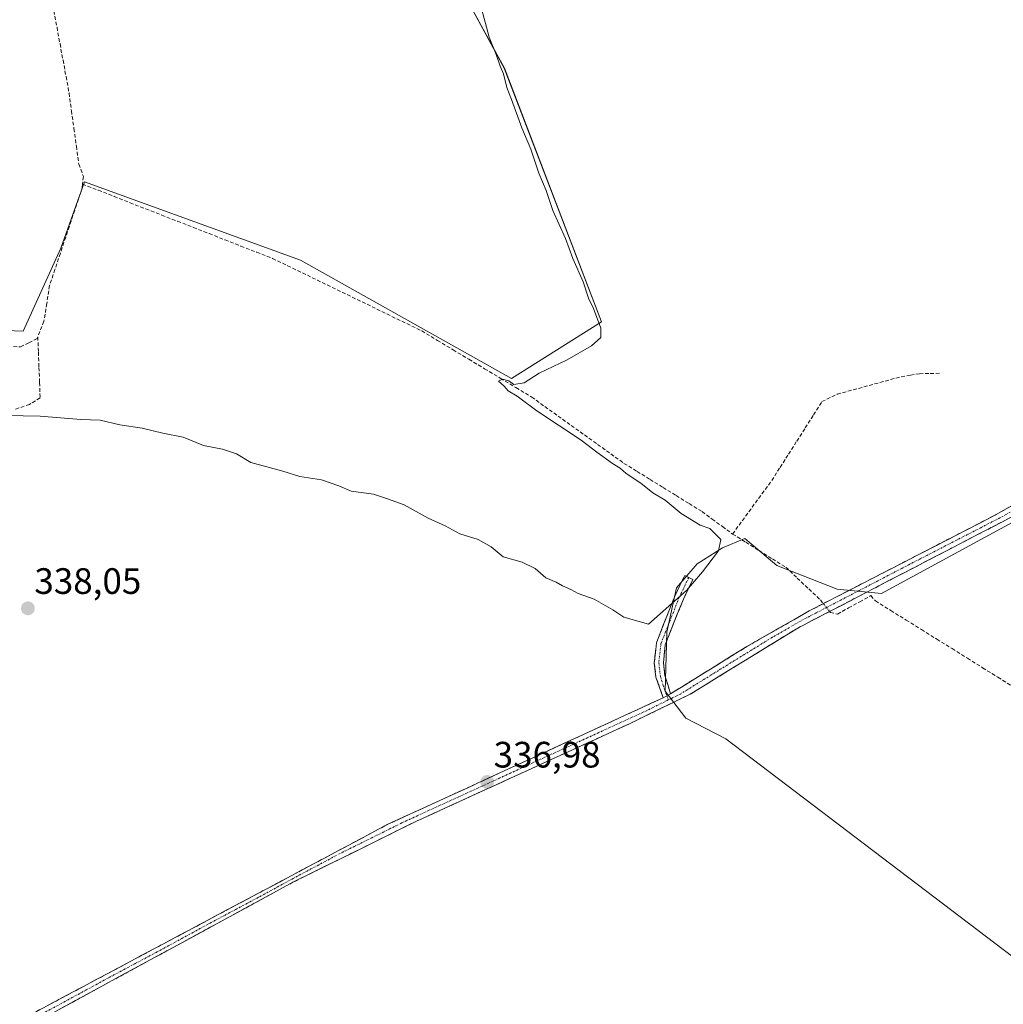
# Model space of a CAD drawing. Units: metres. Extents: x 608627 to 612129, y 4652932 to 4655299.
# Drawn here: x 609539 to 609807, y 4653361 to 4653630 of the extents above; entities that cross this region are included whole.
import ezdxf
from ezdxf.enums import TextEntityAlignment as Align

# ---------------------------------------------------------------- set-up
doc = ezdxf.new("R2010")
doc.units = ezdxf.units.M
doc.header["$MEASUREMENT"] = 0
doc.linetypes.add('TRAZO_Y_PUNTO', pattern=[1, 0.5, -0.25, 0, -0.25])
doc.linetypes.add('TRAZOSX2', pattern=[1.5, 1, -0.5])
for name, color, linetype, lineweight in [('Camino', 19, 'TRAZOSX2', 0), ('Camino Cxs', 19, 'Continuous', 0), ('Camino eje', 19, 'TRAZO_Y_PUNTO', 0), ('Carátula', 7, 'Continuous', 5), ('Corriente artificial lineal', 5, 'TRAZOSX2', 13), ('Corriente artificial lineal oculto', 135, 'TRAZO_Y_PUNTO', 13), ('Cultivos herbáceos CxS', 92, 'Continuous', 0), ('Cultivos leñosos CxS', 92, 'Continuous', 0), ('Curva de nivel normal', 36, 'Continuous', 0), ('Punto de cota en terreno', 7, 'Continuous', 0), ('Rótulo de punto de cota en terreno', 19, 'Continuous', 0)]:
    doc.layers.add(name, color=color, linetype=linetype, lineweight=lineweight)
doc.styles.add('Arial', font='txt', dxfattribs={"height": 0.2})

# ---------------------------------------------------------------- blocks, each defined once
blk = doc.blocks.new('*U153')
at = {"layer": 'Cultivos leñosos CxS', "color": 92, "linetype": 'Continuous', "lineweight": 0}
for points in [[(609505.8769, 4653546.0083, 341.1298), (609539.4859, 4653544.7161, 341.1123), (609549.8277, 4653567.3375, 340.5158), (609556.2913, 4653585.4347, 341.0724), (609615.1067, 4653564.1072, 340.6028), (609672.6295, 4653531.7919, 339.9983), (609697.1903, 4653547.3041, 339.5646), (609670.6923, 4653616.4601, 339.7503), (609660.6589, 4653634.8666, 340.1248), (609746.5543, 4653654.2936, 338.9905), (609728.6569, 4653735.2853, 339.2461), (609776.3333, 4653733.5743, 338.1586), (609813.9497, 4653737.7533, 338.0063)], [(609878.1821, 4653530.1291, 337.7366), (609773.5211, 4653473.2323, 338.4861), (609761.4169, 4653474.3713, 338.8397), (609744.9349, 4653480.8771, 338.9581), (609736.2603, 4653488.2504, 339.01), (609730.1881, 4653485.6478, 339.3519), (609723.2481, 4653481.3103, 339.8069), (609717.6093, 4653474.8044, 339.6659), (609715.0067, 4653462.6597, 338.7767), (609714.5727, 4653446.6117, 337.5831), (609720.2111, 4653439.2383, 336.9184), (609731.0543, 4653433.6, 337.1194), (609837.6739, 4653352.6346, 335.94)]]:
    blk.add_polyline3d(points, dxfattribs=at)
blk = doc.blocks.new('5PATER')
at = {"layer": 'Carátula', "linetype": 'Continuous', "lineweight": 5}
h = blk.add_hatch(color=250, dxfattribs=at)
edge = h.paths.add_edge_path()
edge.add_ellipse((0, 0.01), major_axis=(-1.33, -1.34), ratio=0.999422, start_angle=0, end_angle=360)

msp = doc.modelspace()

# ---------------------------------------------------------------- linework, layer by layer
at = {"layer": 'Camino', "color": 19, "linetype": 'TRAZOSX2', "lineweight": 0}
for points in [[(609716, 4653445.87), (609736.82, 4653458.77), (609753.83, 4653468.48), (609804.73, 4653494.71), (609859.57, 4653525.96), (609915.14, 4653553.42), (609992.06, 4653594.52), (610029.76, 4653613.26), (610067.32, 4653633.27), (610098.68, 4653649.55), (610117.96, 4653660.69), (610159.07, 4653692.98), (610165.15, 4653700.94), (610169.8, 4653709.7), (610179.17, 4653719.23), (610188.81, 4653732.28)], [(610188.95, 4653726.89), (610181.7, 4653717.08), (610172.5, 4653707.72), (610167.94, 4653699.15), (610161.45, 4653690.64), (610120.01, 4653658.08), (610095.56, 4653644.86), (610059.69, 4653626.31), (610026.49, 4653608.69), (609988.79, 4653589.94), (609916.31, 4653551.14), (609856.37, 4653521.34), (609808.68, 4653493.93), (609750.68, 4653463.81), (609721.35, 4653445.75), (609704.82, 4653437.73), (609646.72, 4653411.14), (609613.07, 4653394.5), (609535.17, 4653352.12), (609492.48, 4653327.98)], [(609714.03, 4653444.78), (609712.03, 4653450.38), (609711.58, 4653454.35), (609712.15, 4653459.8), (609717.25, 4653472.7), (609719.85, 4653478.08), (609720.96, 4653477.55)], [(609720.96, 4653477.55), (609722.07, 4653477.01), (609719.5, 4653471.71), (609714.56, 4653459.21), (609714.05, 4653454.36), (609714.45, 4653450.89), (609716, 4653445.87)], [(609375.28, 4653270), (609433.99, 4653301.89), (609487.46, 4653328.09), (609533.93, 4653354.37), (609638.76, 4653410.2), (609700.2, 4653438.43), (609714.03, 4653444.78)]]:
    msp.add_lwpolyline(points, dxfattribs=at)
at = {"layer": 'Camino Cxs', "color": 19, "linetype": 'Continuous', "lineweight": 0}
msp.add_lwpolyline([(609716, 4653445.87), (609714.03, 4653444.78)], dxfattribs=at)
msp.add_lwpolyline([(609716, 4653445.87), (609714.03, 4653444.78)], dxfattribs=at)
for points in [[(609542.67, 4653359.02, 337.25), (609547.03, 4653361.35, 337.14), (609551.4, 4653363.68, 337.3), (609555.77, 4653366, 337.07), (609560.14, 4653368.33, 337.15), (609564.51, 4653370.65, 337.09), (609568.87, 4653372.98, 337.09), (609573.24, 4653375.31, 337.06), (609577.61, 4653377.63, 337.05), (609581.98, 4653379.96, 337.05), (609586.35, 4653382.29, 337), (609590.71, 4653384.61, 337.05), (609595.08, 4653386.94, 336.99), (609599.45, 4653389.26, 337.04), (609603.82, 4653391.59, 336.95), (609608.18, 4653393.92, 336.98), (609612.55, 4653396.24, 336.93), (609616.92, 4653398.57, 336.99), (609621.29, 4653400.9, 336.86), (609625.66, 4653403.22, 336.94), (609630.02, 4653405.55, 336.96), (609634.39, 4653407.87, 336.98), (609638.76, 4653410.2, 336.89), (609643.15, 4653412.22, 336.92), (609647.54, 4653414.23, 337), (609651.93, 4653416.25, 336.98), (609656.31, 4653418.27, 336.98), (609660.7, 4653420.28, 337.22), (609665.09, 4653422.3, 337.07), (609669.48, 4653424.32, 337.07), (609673.87, 4653426.33, 337.09), (609678.26, 4653428.35, 337.21), (609682.65, 4653430.36, 337.23), (609687.03, 4653432.38, 337.13), (609691.42, 4653434.4, 337.15), (609695.81, 4653436.41, 337.19), (609700.2, 4653438.43, 337.25), (609703.66, 4653440.02, 337.34), (609707.12, 4653441.61, 337.41), (609710.57, 4653443.19, 337.4), (609714.03, 4653444.78, 337.52), (609716, 4653445.87, 337.64), (609720.16, 4653448.45, 337.87), (609724.33, 4653451.03, 338.22), (609728.49, 4653453.61, 338.3), (609732.66, 4653456.19, 338.5), (609736.82, 4653458.77, 338.58), (609741.07, 4653461.2, 338.77), (609745.33, 4653463.63, 338.93), (609749.58, 4653466.05, 338.97), (609753.83, 4653468.48, 339.15), (609758.07, 4653470.67, 338.99), (609762.31, 4653472.85, 338.92), (609766.56, 4653475.04, 338.9), (609770.8, 4653477.22, 338.79), (609775.04, 4653479.41, 338.77), (609779.28, 4653481.6, 338.62), (609783.52, 4653483.78, 338.76), (609787.76, 4653485.97, 338.63), (609792.01, 4653488.15, 338.67), (609796.25, 4653490.34, 338.53), (609800.49, 4653492.52, 338.55), (609804.73, 4653494.71, 338.56), (609808.95, 4653497.11, 338.52)], [(609808.68, 4653493.93, 338.24), (609804.54, 4653491.78, 338.31), (609800.39, 4653489.63, 338.21), (609796.25, 4653487.48, 338.3), (609792.11, 4653485.32, 338.26), (609787.97, 4653483.17, 338.45), (609783.82, 4653481.02, 338.37), (609779.68, 4653478.87, 338.31), (609775.54, 4653476.72, 338.53), (609771.39, 4653474.57, 338.56), (609767.25, 4653472.42, 338.78), (609763.11, 4653470.26, 338.74), (609758.97, 4653468.11, 338.92), (609754.82, 4653465.96, 338.88), (609750.68, 4653463.81, 338.9), (609746.49, 4653461.23, 338.67), (609742.3, 4653458.65, 338.62), (609738.11, 4653456.07, 338.38), (609733.92, 4653453.49, 338.25), (609729.73, 4653450.91, 338.18), (609725.54, 4653448.33, 338.03), (609721.35, 4653445.75, 337.89), (609717.22, 4653443.75, 337.51), (609713.09, 4653441.74, 337.16), (609708.95, 4653439.74, 337.09), (609704.82, 4653437.73, 337.07), (609700.35, 4653435.68, 336.8), (609695.88, 4653433.64, 336.89), (609691.41, 4653431.59, 336.74), (609686.94, 4653429.55, 336.64), (609682.47, 4653427.5, 336.85), (609678, 4653425.46, 336.67), (609673.54, 4653423.41, 336.66), (609669.07, 4653421.37, 336.7), (609664.6, 4653419.32, 336.74), (609660.13, 4653417.28, 336.81), (609655.66, 4653415.23, 336.61), (609651.19, 4653413.19, 336.79), (609646.72, 4653411.14, 336.66), (609642.51, 4653409.06, 336.58), (609638.31, 4653406.98, 336.64), (609634.1, 4653404.9, 336.66), (609629.9, 4653402.82, 336.74), (609625.69, 4653400.74, 336.65), (609621.48, 4653398.66, 336.63), (609617.28, 4653396.58, 336.7), (609613.07, 4653394.5, 336.74), (609608.74, 4653392.15, 336.78), (609604.41, 4653389.79, 336.76), (609600.09, 4653387.44, 336.88), (609595.76, 4653385.08, 336.84), (609591.43, 4653382.73, 336.89), (609587.1, 4653380.37, 336.74), (609582.78, 4653378.02, 336.86), (609578.45, 4653375.66, 336.83), (609574.12, 4653373.31, 336.93), (609569.79, 4653370.96, 336.84), (609565.46, 4653368.6, 337.03), (609561.14, 4653366.25, 336.82), (609556.81, 4653363.89, 336.93), (609552.48, 4653361.54, 336.89), (609548.15, 4653359.18, 336.94)]]:
    msp.add_polyline3d(points, dxfattribs=at)
msp.add_polyline3d([(609716, 4653445.87, 337.64), (609714.03, 4653444.78, 337.52), (609713.03, 4653447.58, 337.76), (609712.03, 4653450.38, 337.85), (609711.58, 4653454.35, 337.9), (609711.87, 4653457.08, 338.09), (609712.15, 4653459.8, 338.43), (609713.85, 4653464.1, 339.08), (609715.55, 4653468.4, 339.64), (609717.25, 4653472.7, 340.04), (609718.55, 4653475.39, 340.03), (609719.85, 4653478.08, 340.26), (609722.07, 4653477.01, 339.96), (609720.79, 4653474.36, 339.59), (609719.5, 4653471.71, 339.49), (609717.85, 4653467.54, 339.26), (609716.21, 4653463.38, 338.87), (609714.56, 4653459.21, 338.58), (609714.05, 4653454.36, 338.27), (609714.45, 4653450.89, 338.07), (609715.23, 4653448.38, 337.87), (609716, 4653445.87, 337.64)], close=True, dxfattribs=at)
at = {"layer": 'Camino eje', "color": 19, "linetype": 'TRAZO_Y_PUNTO', "lineweight": 0}
for points in [[(609830.55, 4653508.03), (609806.71, 4653494.32), (609781.26, 4653481.21), (609752.26, 4653466.15), (609743.75, 4653461.29), (609729.09, 4653452.26), (609718.68, 4653445.81), (609715.39, 4653444.21)], [(609720.96, 4653477.55), (609718.38, 4653472.21), (609713.36, 4653459.51), (609712.82, 4653454.36), (609713.24, 4653450.64), (609714.02, 4653448.13), (609715.02, 4653445.33)], [(609715.39, 4653444.21), (609709.43, 4653441.26), (609658.1, 4653417.73), (609642.74, 4653410.67), (609625.92, 4653402.35), (609613.11, 4653395.53), (609603.59, 4653390.35), (609590.79, 4653383.53), (609576.07, 4653375.53), (609562.67, 4653368.39), (609547.95, 4653360.38), (609534.55, 4653353.25), (609489.97, 4653328.04), (609487.18, 4653326.53)], [(609715.02, 4653445.33), (609715.39, 4653444.21)]]:
    msp.add_lwpolyline(points, dxfattribs=at)
at = {"layer": 'Corriente artificial lineal', "color": 5, "linetype": 'TRAZOSX2', "lineweight": 13}
for points in [[(609547.93, 4653632.04, 341.23), (609548.75, 4653627.56, 341.26), (609549.57, 4653623.08, 341.21), (609550.39, 4653618.6, 341.2), (609551.21, 4653614.12, 341.16), (609552.03, 4653609.64, 341.13), (609552.7, 4653604.8, 341.19), (609553.37, 4653599.96, 341.14), (609554.03, 4653595.11, 341.2), (609554.7, 4653590.27, 341.22), (609555.96, 4653586.88, 341.14), (609555.7, 4653584.81, 341.11)], [(609555.7, 4653584.81, 341.11), (609555.53, 4653583.5, 341.09), (609554.06, 4653579.12, 341.03), (609552.59, 4653574.73, 340.93), (609551.13, 4653570.35, 340.91), (609549.66, 4653565.96, 340.85), (609548.19, 4653561.58, 340.93), (609546.72, 4653557.19, 341.03), (609545.96, 4653552.3, 340.9), (609545.19, 4653547.41, 340.79), (609543.53, 4653543.18, 340.85)], [(609555.7, 4653584.81, 341.11), (609560.02, 4653583.12, 341.08), (609564.33, 4653581.44, 340.86), (609568.65, 4653579.75, 340.76), (609572.97, 4653578.06, 340.83), (609577.29, 4653576.37, 340.66), (609581.61, 4653574.69, 340.67), (609585.93, 4653573, 340.66), (609590.25, 4653571.31, 340.6), (609594.56, 4653569.62, 340.57), (609598.88, 4653567.94, 340.73), (609603.2, 4653566.25, 340.65), (609607.52, 4653564.56, 340.51), (609611.59, 4653562.58, 340.59), (609615.65, 4653560.61, 340.45), (609619.72, 4653558.63, 340.35), (609623.78, 4653556.66, 340.38), (609627.85, 4653554.68, 340.31), (609631.92, 4653552.7, 340.29), (609635.98, 4653550.73, 340.3), (609640.05, 4653548.75, 340.15), (609644.11, 4653546.78, 340.24), (609648.18, 4653544.8, 340.17), (609652.46, 4653542.22, 340.05), (609656.74, 4653539.64, 340.02), (609661.02, 4653537.06, 340.18), (609665.31, 4653534.49, 339.99), (609669.59, 4653531.91, 340.09), (609673.87, 4653529.33, 339.98), (609678.15, 4653526.75, 339.77), (609681.74, 4653524.17, 339.65), (609685.34, 4653521.59, 339.74), (609688.93, 4653519.01, 339.72), (609692.53, 4653516.43, 339.75), (609696.12, 4653513.85, 339.62), (609699.72, 4653511.27, 339.78), (609703.31, 4653508.69, 339.81), (609706.86, 4653506.5, 339.7), (609710.4, 4653504.3, 339.54), (609713.95, 4653502.11, 339.58), (609717.49, 4653499.92, 339.64), (609721.04, 4653497.72, 339.43), (609724.58, 4653495.53, 339.45), (609727.36, 4653493.5, 339.27), (609730.13, 4653491.46, 339.54), (609732.91, 4653489.43, 339.28)], [(609535.37, 4653540.6, 341.07), (609538.84, 4653540.43, 341.02), (609541.1, 4653541.57, 341.08), (609543.35, 4653542.71, 340.85), (609543.53, 4653543.18, 340.85)], [(609543.53, 4653543.18, 340.85), (609543.69, 4653539.02, 340.6), (609543.84, 4653534.86, 340.55), (609544, 4653530.69, 340.53), (609544.15, 4653526.53, 340.52), (609541.26, 4653524.78, 340.62), (609537.15, 4653523.35, 340.54)], [(609732.91, 4653489.43, 339.28), (609735.58, 4653493.08, 339.21), (609738.25, 4653496.72, 339.18), (609740.91, 4653500.37, 339.06), (609743.58, 4653504.01, 339.06), (609745.86, 4653507.59, 339), (609748.14, 4653511.18, 339.05), (609750.42, 4653514.76, 339.03), (609752.69, 4653518.34, 339.09), (609754.97, 4653521.93, 339.03), (609757.25, 4653525.51, 339.09), (609761.43, 4653527.55, 339.04), (609765.8, 4653528.74, 338.91), (609770.17, 4653529.94, 338.99), (609774.54, 4653531.13, 338.97), (609778.91, 4653532.32, 338.86), (609781.39, 4653532.73, 338.77), (609783.87, 4653533.13, 338.7), (609786.8, 4653533.19, 338.58), (609789.72, 4653533.25, 338.26)], [(609732.91, 4653489.43, 339.28), (609736.53, 4653487.17, 339.01), (609740.16, 4653484.92, 338.96), (609743.78, 4653482.66, 338.92), (609747.4, 4653480.4, 338.93), (609750.55, 4653477.42, 338.87), (609753.69, 4653474.45, 338.91), (609756.84, 4653471.47, 339), (609757.66, 4653470.45, 339.02)], [(609759.36, 4653468.32, 338.91), (609759.56, 4653468.07, 338.85), (609761.5, 4653467.6, 338.6), (609764.54, 4653469.28, 338.58), (609767.57, 4653470.96, 338.6), (609770.61, 4653472.64, 338.5), (609771.88, 4653471.19, 338.35), (609776.05, 4653468.59, 338.55), (609780.22, 4653465.98, 338.08), (609784.39, 4653463.38, 338.14), (609788.56, 4653460.78, 338.12), (609792.74, 4653458.18, 338.26), (609796.91, 4653455.57, 338), (609801.08, 4653452.97, 338.14), (609805.25, 4653450.37, 338.09), (609809.42, 4653447.76, 338.09)]]:
    msp.add_polyline3d(points, dxfattribs=at)
at = {"layer": 'Corriente artificial lineal oculto', "color": 135, "linetype": 'TRAZO_Y_PUNTO', "lineweight": 13}
msp.add_polyline3d([(609757.66, 4653470.45, 339.02), (609759.36, 4653468.32, 338.91)], dxfattribs=at)
at = {"layer": 'Cultivos herbáceos CxS', "color": 92, "linetype": 'Continuous', "lineweight": 0}
for points in [[(609833.74, 4653849.51, 338.08), (609706.95, 4653776.07, 339.21), (609702.68, 4653774.56, 339.39), (609702.19, 4653774.39, 339.43), (609705.01, 4653751.26, 339.43), (609705.96, 4653743.49, 339.55), (609707.49, 4653738.46, 339.58), (609706.72, 4653736.07, 339.55), (609728.66, 4653735.29, 339.25), (609746.55, 4653654.29, 338.99), (609660.66, 4653634.87, 340.12), (609670.69, 4653616.46, 339.75), (609697.19, 4653547.3, 339.56), (609672.63, 4653531.79, 340), (609672.63, 4653531.79, 340), (609615.11, 4653564.11, 340.6), (609556.29, 4653585.43, 341.07), (609549.83, 4653567.34, 340.52), (609539.49, 4653544.72, 341.11), (609505.88, 4653546.01, 341.13)], [(609371.08, 4653621.77, 342.64), (609364.98, 4653614.52, 342.66), (609365.62, 4653608.05, 342.71), (609368.86, 4653598.36, 342.2), (609379.2, 4653596.42, 342.21), (609403.11, 4653587.37, 341.54), (609419.27, 4653581.55, 342.16), (609457.4, 4653554.41, 341.31), (609505.88, 4653546.01, 341.13), (609539.49, 4653544.72, 341.11), (609549.83, 4653567.34, 340.52), (609556.29, 4653585.43, 341.07), (609615.11, 4653564.11, 340.6), (609672.63, 4653531.79, 340), (609697.19, 4653547.3, 339.56), (609670.69, 4653616.46, 339.75), (609660.66, 4653634.87, 340.12), (609746.55, 4653654.29, 338.99), (609728.66, 4653735.29, 339.25)]]:
    msp.add_polyline3d(points, dxfattribs=at)
at = {"layer": 'Cultivos leñosos CxS', "color": 92, "linetype": 'Continuous', "lineweight": 0}
for points in [[(609371.08, 4653621.77, 342.64), (609364.98, 4653614.52, 342.66), (609365.62, 4653608.05, 342.71), (609368.86, 4653598.36, 342.2), (609379.2, 4653596.42, 342.21), (609403.11, 4653587.37, 341.54), (609419.27, 4653581.55, 342.16), (609457.4, 4653554.41, 341.31), (609505.88, 4653546.01, 341.13), (609539.49, 4653544.72, 341.11), (609549.83, 4653567.34, 340.52), (609556.29, 4653585.43, 341.07), (609615.11, 4653564.11, 340.6), (609672.63, 4653531.79, 340), (609697.19, 4653547.3, 339.56), (609670.69, 4653616.46, 339.75), (609660.66, 4653634.87, 340.12), (609746.55, 4653654.29, 338.99), (609728.66, 4653735.29, 339.25)], [(609878.18, 4653530.13, 337.74), (609773.52, 4653473.23, 338.49), (609761.42, 4653474.37, 338.84), (609744.93, 4653480.88, 338.96), (609736.26, 4653488.25, 339.01), (609730.19, 4653485.65, 339.35), (609723.25, 4653481.31, 339.81), (609717.61, 4653474.8, 339.67), (609715.01, 4653462.66, 338.78), (609714.57, 4653446.61, 337.58), (609720.21, 4653439.24, 336.92), (609731.05, 4653433.6, 337.12), (609837.67, 4653352.63, 335.94)], [(609878.18, 4653530.13, 337.74), (609773.52, 4653473.23, 338.49), (609761.42, 4653474.37, 338.84), (609744.93, 4653480.88, 338.96), (609736.26, 4653488.25, 339.01), (609730.19, 4653485.65, 339.35), (609723.25, 4653481.31, 339.81), (609717.61, 4653474.8, 339.67), (609715.01, 4653462.66, 338.78), (609714.57, 4653446.61, 337.58), (609720.21, 4653439.24, 336.92), (609731.05, 4653433.6, 337.12), (609837.67, 4653352.63, 335.94)]]:
    msp.add_polyline3d(points, dxfattribs=at)
msp.add_polyline3d([(609837.67, 4653352.63, 335.94), (609731.05, 4653433.6, 337.12), (609720.21, 4653439.24, 336.92), (609714.57, 4653446.61, 337.58), (609715.01, 4653462.66, 338.78), (609717.61, 4653474.8, 339.67), (609723.25, 4653481.31, 339.81), (609730.19, 4653485.65, 339.35), (609736.26, 4653488.25, 339.01), (609744.93, 4653480.88, 338.96), (609761.42, 4653474.37, 338.84), (609773.52, 4653473.23, 338.49), (609878.18, 4653530.13, 337.74), (609878.69, 4653530.41, 337.68), (609981.13, 4653386.15, 337.1), (609982.94, 4653383.6, 336.45), (609966.59, 4653373.24, 336.92), (609967.05, 4653375.62, 337.33), (609887.79, 4653400.12, 337.87), (609886.71, 4653399.11, 337.91), (609842.41, 4653358.23, 336.49), (609837.67, 4653352.63, 335.94)], close=True, dxfattribs=at)
at = {"layer": 'Curva de nivel normal', "color": 36, "linetype": 'Continuous', "lineweight": 0}
msp.add_polyline3d([(609534.85, 4653521.76, 340), (609544.12, 4653521.58, 340), (609555.27, 4653520.65, 340), (609560.54, 4653520.44, 340), (609565.92, 4653519.2, 340), (609571.95, 4653518.33, 340), (609577.64, 4653516.96, 340), (609583.15, 4653515.79, 340), (609588.72, 4653513.57, 340), (609593.84, 4653512.55, 340), (609597.68, 4653511.28, 340), (609601.59, 4653508.96, 340), (609610.34, 4653506.6, 340), (609614.92, 4653505.12, 340), (609620.89, 4653504.19, 340), (609625.55, 4653502.58, 340), (609628.9, 4653501.11, 340), (609635, 4653500.27, 340), (609638.53, 4653499.1, 340), (609643.41, 4653497.41, 340), (609649.96, 4653493.74, 340), (609654.6, 4653491.62, 340), (609658.54, 4653489.46, 340), (609663.57, 4653487.96, 340), (609667.06, 4653485.98, 340), (609670.36, 4653483.24, 340), (609675.52, 4653481.74, 340), (609679.13, 4653480.01, 340), (609682.04, 4653477.47, 340), (609684.85, 4653476.29, 340), (609686.53, 4653475.3, 340), (609688.86, 4653474.3, 340), (609690.79, 4653473.24, 340), (609695.18, 4653471.63, 340), (609700.3, 4653468.75, 340), (609703.3, 4653466.74, 340), (609710.03, 4653464.84, 340), (609720.36, 4653473.99, 340), (609724.7, 4653479.14, 340), (609729.11, 4653484.82, 340), (609729.74, 4653487.94, 340), (609726.71, 4653490.9, 340), (609724.12, 4653491.88, 340), (609718.92, 4653495.02, 340), (609714.52, 4653498.63, 340), (609711.21, 4653500.65, 340), (609707.88, 4653503.32, 340), (609703.86, 4653505.97, 340), (609702.26, 4653507.37, 340), (609700.17, 4653508.61, 340), (609695.93, 4653511.71, 340), (609691.61, 4653515.05, 340), (609679.57, 4653523, 340), (609674.22, 4653526.98, 340), (609671.71, 4653528.46, 340), (609670.68, 4653529.77, 340), (609669.12, 4653531.13, 340), (609670.2, 4653531.68, 340), (609671.93, 4653531.15, 340), (609673.3, 4653530.22, 340), (609676.06, 4653530.6, 340), (609680.19, 4653533.24, 340), (609687.8, 4653536.9, 340), (609694.47, 4653540.74, 340), (609696.96, 4653543.04, 340), (609697, 4653545.57, 340), (609695.04, 4653550.88, 340), (609693.66, 4653553.68, 340), (609692.14, 4653558.17, 340), (609689.33, 4653564.55, 340), (609687.35, 4653569.98, 340), (609683.94, 4653577.66, 340), (609682.09, 4653583.03, 340), (609680.12, 4653587.84, 340), (609677.9, 4653594.38, 340), (609675.49, 4653600.14, 340), (609672.69, 4653607.84, 340), (609671.36, 4653611.12, 340), (609670.43, 4653614.84, 340), (609669.52, 4653616.93, 340), (609668.46, 4653620.17, 340), (609666.6, 4653624.86, 340), (609664.44, 4653632.66, 340)], dxfattribs=at)

# ---------------------------------------------------------------- block references
at = {"layer": 'Cultivos leñosos CxS', "color": 92, "linetype": 'Continuous', "lineweight": 0}
msp.add_blockref('*U153', (0, 0), dxfattribs=at)
at = {"layer": 'Punto de cota en terreno', "linetype": 'Continuous', "lineweight": 0}
for p in [(609540.82, 4653469.16, 338.05), (609666.02, 4653421.83, 336.98)]:
    msp.add_blockref('5PATER', p, dxfattribs=at)

# ---------------------------------------------------------------- texts
at = {"layer": 'Rótulo de punto de cota en terreno', "color": 19, "linetype": 'Continuous', "lineweight": 0, "style": 'Arial'}
for s, p in [('338,05', (609542.58, 4653470.92)), ('336,98', (609667.78, 4653423.59))]:
    msp.add_text(s, height=7, dxfattribs=at).set_placement(p, align=Align.BOTTOM_LEFT)

doc.saveas('drawing.dxf')
